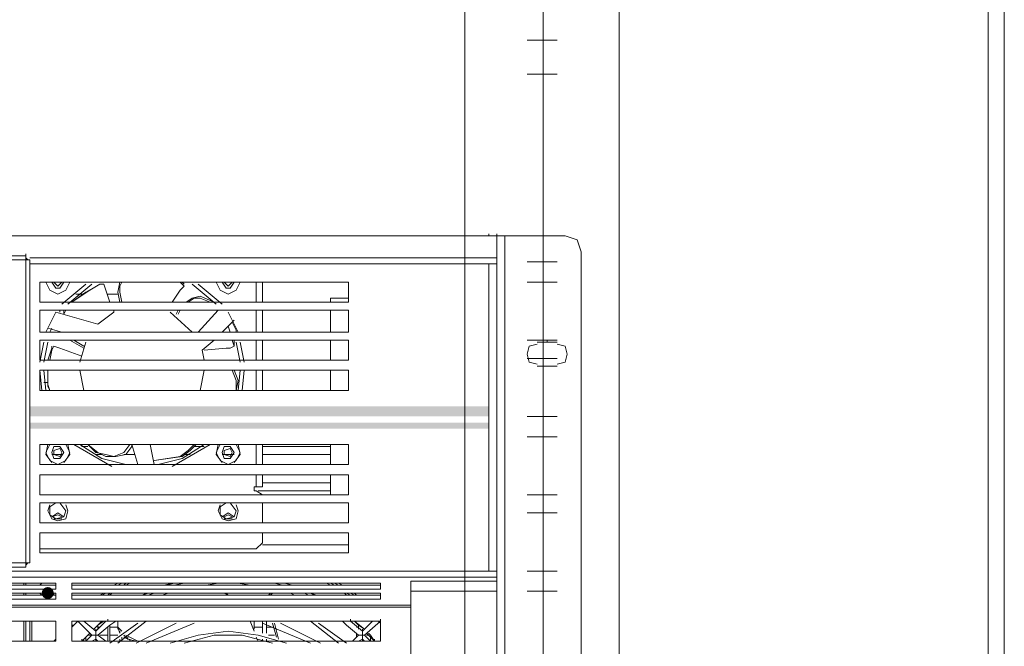
# Model space of a CAD drawing. Units: millimetres. Extents: x 2709 to 3663, y 1062 to 1764.
# Drawn here: x 2868 to 2888, y 1387 to 1400 of the extents above; entities that cross this region are included whole.
import ezdxf

# ---------------------------------------------------------------- set-up
doc = ezdxf.new("R2010")
doc.units = ezdxf.units.MM

msp = doc.modelspace()

# ---------------------------------------------------------------- hatches: boundary and pattern name
at = {"true_color": 0xef8200}
h = msp.add_hatch(color=30, dxfattribs=at)
h.dxf.hatch_style = 2
h.paths.add_polyline_path([(2867.836, 1391.748), (2877.531, 1391.536), (2867.836, 1391.536)])
h = msp.add_hatch(color=30, dxfattribs=at)
h.dxf.hatch_style = 2
h.paths.add_polyline_path([(2867.836, 1391.748), (2877.531, 1391.748), (2877.531, 1391.536)])
h = msp.add_hatch(color=30, dxfattribs=at)
h.dxf.hatch_style = 2
h.paths.add_polyline_path([(2867.836, 1391.409), (2877.531, 1391.282), (2867.836, 1391.282)])
h = msp.add_hatch(color=30, dxfattribs=at)
h.dxf.hatch_style = 2
h.paths.add_polyline_path([(2867.836, 1391.409), (2877.531, 1391.409), (2877.531, 1391.282)])
h = msp.add_hatch(color=7)
edge = h.paths.add_edge_path()
edge.add_arc((2868.217, 1387.811), 0.127, 0, 360)

# ---------------------------------------------------------------- linework, layer by layer
at = {"color": 7, "lineweight": 0}
for points in [[(2836.34, 1486.54), (2888.41, 1486.54), (2888.41, 1343.242), (2888.41, 1486.54), (2888.41, 1343.242), (2888.41, 1486.54), (2888.41, 1343.242), (2888.41, 1486.54), (2888.41, 1343.242), (2888.41, 1486.54), (2888.41, 1343.242), (2888.41, 1486.54), (2888.41, 1343.242), (2888.41, 1486.54)], [(2836.679, 1344.385), (2888.072, 1344.385), (2888.072, 1467.49)], [(2878.97, 1399.471), (2878.335, 1399.471)], [(2878.97, 1399.471), (2878.335, 1399.471)], [(2878.97, 1399.471), (2878.335, 1399.471)], [(2878.97, 1398.757), (2878.335, 1398.757)], [(2878.97, 1398.757), (2878.335, 1398.757)], [(2878.97, 1398.757), (2878.335, 1398.757)], [(2846.119, 1394.88), (2846.119, 1395.346), (2877.7, 1395.346), (2877.7, 1394.88)], [(2877.7, 1395.346), (2846.119, 1395.346)], [(2846.5, 1395.346), (2877.319, 1395.346)], [(2877.319, 1395.346), (2877.361, 1395.346)], [(2877.361, 1395.346), (2877.531, 1395.346)], [(2877.573, 1395.346), (2877.531, 1395.346)], [(2877.7, 1395.346), (2877.7, 1395.388)], [(2877.869, 1395.346), (2877.7, 1395.346)], [(2879.139, 1379.513), (2877.869, 1379.513), (2877.869, 1395.346), (2879.139, 1395.346)], [(2879.478, 1395.007), (2879.393, 1395.261), (2879.139, 1395.346)], [(2867.752, 1394.923), (2867.752, 1394.965)], [(2879.478, 1379.852), (2879.478, 1395.007)], [(2867.074, 1394.838), (2867.752, 1394.838), (2867.752, 1394.88), (2867.752, 1394.923), (2867.032, 1394.923)], [(2867.752, 1394.838), (2867.752, 1388.446), (2867.074, 1388.446)], [(2867.794, 1394.838), (2867.752, 1394.88)], [(2867.752, 1394.838), (2867.836, 1394.838), (2867.836, 1388.446)], [(2877.7, 1394.88), (2877.7, 1394.753), (2877.531, 1394.753)], [(2877.531, 1388.276), (2877.7, 1388.276), (2877.7, 1394.753)], [(2877.531, 1388.276), (2877.531, 1394.753)], [(2878.97, 1394.796), (2878.335, 1394.796)], [(2878.97, 1394.796), (2878.335, 1394.796)], [(2878.97, 1394.796), (2878.335, 1394.796)], [(2868.175, 1394.372), (2868.26, 1394.203), (2868.429, 1394.118)], [(2868.175, 1394.372), (2868.26, 1394.203), (2868.429, 1394.118)], [(2868.302, 1394.372), (2868.387, 1394.245), (2868.471, 1394.245), (2868.556, 1394.372)], [(2868.344, 1394.372), (2868.429, 1394.288), (2868.514, 1394.372)], [(2868.429, 1394.118), (2868.598, 1394.203), (2868.683, 1394.372)], [(2868.429, 1394.118), (2868.598, 1394.203), (2868.683, 1394.372)], [(2869.022, 1394.33), (2868.514, 1393.907)], [(2869.149, 1394.33), (2868.641, 1393.907)], [(2868.725, 1393.949), (2869.106, 1394.203), (2869.318, 1394.33), (2869.403, 1394.33), (2869.445, 1394.203), (2869.53, 1393.949)], [(2868.725, 1393.949), (2869.022, 1394.161), (2869.318, 1394.33)], [(2869.36, 1394.33), (2869.318, 1394.33)], [(2869.741, 1393.949), (2869.699, 1394.161), (2869.741, 1394.372)], [(2869.784, 1393.949), (2869.741, 1394.161), (2869.741, 1394.288), (2869.784, 1394.372)], [(2871.011, 1394.372), (2871.096, 1394.288), (2871.011, 1394.203), (2870.842, 1393.949)], [(2871.096, 1394.33), (2871.054, 1394.372)], [(2871.773, 1393.907), (2871.265, 1394.33)], [(2871.9, 1393.907), (2871.392, 1394.33)], [(2871.773, 1394.372), (2871.858, 1394.203), (2872.027, 1394.118)], [(2871.773, 1394.372), (2871.858, 1394.203), (2872.027, 1394.118)], [(2871.9, 1394.372), (2871.985, 1394.245), (2872.07, 1394.245), (2872.154, 1394.372)], [(2871.943, 1394.372), (2872.027, 1394.288), (2872.112, 1394.372)], [(2872.027, 1394.118), (2872.197, 1394.203), (2872.281, 1394.372)], [(2872.027, 1394.118), (2872.197, 1394.203), (2872.281, 1394.372)], [(2872.747, 1394.372), (2872.747, 1393.949)], [(2878.97, 1394.37), (2878.335, 1394.37)], [(2878.97, 1394.37), (2878.335, 1394.37)], [(2878.97, 1394.37), (2878.335, 1394.37)], [(2868.81, 1394.118), (2868.979, 1394.118)], [(2869.487, 1394.118), (2869.699, 1394.118)], [(2871.138, 1393.949), (2871.265, 1394.034), (2871.435, 1394.076), (2871.731, 1393.949)], [(2871.181, 1393.949), (2871.308, 1394.034), (2871.435, 1394.034), (2871.646, 1393.949)], [(2874.186, 1394.034), (2874.186, 1393.949)], [(2874.186, 1394.034), (2874.567, 1394.034)], [(2868.387, 1393.737), (2868.175, 1393.314)], [(2868.387, 1393.737), (2869.276, 1393.483)], [(2868.471, 1393.78), (2868.471, 1393.737)], [(2868.556, 1393.695), (2868.598, 1393.78)], [(2868.556, 1393.695), (2868.556, 1393.78)], [(2869.614, 1393.737), (2869.276, 1393.483)], [(2869.614, 1393.78), (2869.614, 1393.737)], [(2871.265, 1393.314), (2870.8, 1393.737)], [(2870.927, 1393.695), (2870.969, 1393.78)], [(2870.969, 1393.695), (2871.011, 1393.78)], [(2871.392, 1393.314), (2871.816, 1393.78)], [(2872.239, 1393.314), (2872.027, 1393.737)], [(2872.747, 1393.78), (2872.747, 1393.314)], [(2874.186, 1393.78), (2874.186, 1393.314)], [(2872.154, 1393.568), (2871.9, 1393.314)], [(2872.197, 1393.314), (2872.197, 1393.356), (2872.112, 1393.526)], [(2868.514, 1393.314), (2868.217, 1393.399)], [(2868.302, 1393.399), (2868.26, 1393.314)], [(2872.027, 1393.441), (2872.07, 1393.314)], [(2872.027, 1393.441), (2872.07, 1393.314)], [(2868.133, 1393.102), (2868.048, 1392.679)], [(2868.217, 1393.102), (2868.133, 1392.679)], [(2868.979, 1392.975), (2868.683, 1393.145)], [(2868.979, 1393.018), (2868.768, 1393.145)], [(2869.022, 1393.102), (2868.895, 1392.679)], [(2871.731, 1393.145), (2871.477, 1392.933)], [(2872.112, 1393.145), (2872.154, 1393.018), (2872.07, 1392.975), (2871.985, 1392.975), (2871.519, 1392.933)], [(2872.154, 1393.145), (2872.154, 1393.06)], [(2872.154, 1393.018), (2872.154, 1393.06)], [(2872.281, 1392.679), (2872.197, 1393.102)], [(2872.366, 1392.679), (2872.281, 1393.102)], [(2872.747, 1393.145), (2872.747, 1392.721)], [(2874.186, 1393.145), (2874.186, 1392.721)], [(2878.97, 1393.145), (2878.335, 1393.145)], [(2878.97, 1393.145), (2878.335, 1393.145)], [(2878.97, 1393.145), (2878.335, 1393.145)], [(2878.547, 1393.06), (2878.377, 1393.018), (2878.335, 1392.848), (2878.377, 1392.679), (2878.547, 1392.637)], [(2878.547, 1393.102), (2878.97, 1393.102)], [(2878.758, 1393.102), (2878.758, 1393.145)], [(2878.97, 1392.637), (2879.139, 1392.679), (2879.182, 1392.848), (2879.139, 1393.018), (2878.97, 1393.06)], [(2868.217, 1392.721), (2868.302, 1392.975)], [(2868.26, 1392.721), (2868.302, 1392.933), (2868.344, 1393.018), (2868.471, 1392.975), (2868.937, 1392.806)], [(2868.302, 1393.018), (2868.302, 1392.975)], [(2871.519, 1392.721), (2871.477, 1392.933)], [(2871.519, 1392.721), (2871.943, 1392.721)], [(2878.97, 1392.761), (2878.335, 1392.761)], [(2878.97, 1392.761), (2878.335, 1392.761)], [(2878.97, 1392.761), (2878.335, 1392.761)], [(2868.048, 1392.51), (2868.09, 1392.086)], [(2868.133, 1392.51), (2868.175, 1392.086)], [(2868.26, 1392.086), (2868.217, 1392.213), (2868.217, 1392.51)], [(2868.217, 1392.171), (2868.217, 1392.51)], [(2868.895, 1392.51), (2868.979, 1392.086)], [(2871.435, 1392.086), (2871.519, 1392.51)], [(2872.112, 1392.51), (2872.197, 1392.298), (2872.197, 1392.086)], [(2872.154, 1392.51), (2872.239, 1392.298), (2872.197, 1392.086)], [(2872.239, 1392.086), (2872.281, 1392.51)], [(2872.324, 1392.086), (2872.366, 1392.51)], [(2872.747, 1392.51), (2872.747, 1392.086)], [(2874.186, 1392.51), (2874.186, 1392.086)], [(2878.97, 1392.594), (2878.547, 1392.594)], [(2868.217, 1392.256), (2868.133, 1392.256)], [(2868.217, 1392.213), (2868.217, 1392.171), (2868.26, 1392.086)], [(2878.97, 1391.536), (2878.335, 1391.536)], [(2878.97, 1391.536), (2878.335, 1391.536)], [(2878.97, 1391.536), (2878.335, 1391.536)], [(2878.97, 1391.11), (2878.335, 1391.11)], [(2878.97, 1391.11), (2878.335, 1391.11)], [(2878.97, 1391.11), (2878.335, 1391.11)], [(2868.217, 1390.943), (2868.175, 1390.732), (2868.302, 1390.562)], [(2868.26, 1390.943), (2868.175, 1390.774), (2868.26, 1390.605), (2868.429, 1390.52)], [(2868.429, 1390.52), (2868.598, 1390.605), (2868.683, 1390.774), (2868.598, 1390.943)], [(2868.556, 1390.562), (2868.683, 1390.732), (2868.641, 1390.943)], [(2868.768, 1390.943), (2869.572, 1390.478)], [(2868.895, 1390.943), (2869.36, 1390.647), (2869.868, 1390.52)], [(2868.937, 1390.943), (2868.937, 1390.901), (2869.064, 1390.901)], [(2869.953, 1390.943), (2869.826, 1390.774), (2869.614, 1390.689), (2869.445, 1390.732), (2869.233, 1390.774), (2869.064, 1390.943)], [(2869.276, 1390.774), (2869.064, 1390.943)], [(2869.233, 1390.774), (2869.276, 1390.774)], [(2869.995, 1390.901), (2869.868, 1390.732), (2869.657, 1390.689), (2869.445, 1390.689), (2869.276, 1390.774)], [(2870.122, 1390.52), (2869.995, 1390.943)], [(2869.995, 1390.901), (2869.995, 1390.943)], [(2870.376, 1390.943), (2870.461, 1390.52)], [(2871.308, 1390.943), (2871.181, 1390.816), (2871.011, 1390.689), (2870.461, 1390.605)], [(2870.546, 1390.52), (2871.054, 1390.647), (2871.519, 1390.943)], [(2870.842, 1390.478), (2871.646, 1390.943)], [(2871.35, 1390.943), (2871.223, 1390.816), (2871.054, 1390.689)], [(2871.308, 1390.901), (2871.519, 1390.901)], [(2871.858, 1390.943), (2871.773, 1390.774), (2871.858, 1390.605), (2872.027, 1390.52)], [(2871.816, 1390.943), (2871.773, 1390.732), (2871.9, 1390.562)], [(2872.027, 1390.52), (2872.197, 1390.605), (2872.281, 1390.774), (2872.197, 1390.943)], [(2872.154, 1390.562), (2872.281, 1390.732), (2872.239, 1390.943)], [(2872.747, 1390.943), (2872.747, 1390.52)], [(2872.747, 1390.901), (2874.186, 1390.901)], [(2874.186, 1390.943), (2874.186, 1390.52)], [(2868.514, 1390.732), (2868.302, 1390.732)], [(2869.36, 1390.732), (2869.233, 1390.732)], [(2870.038, 1390.732), (2869.826, 1390.732)], [(2871.054, 1390.689), (2870.461, 1390.605)], [(2871.011, 1390.689), (2871.054, 1390.689)], [(2871.223, 1390.732), (2871.096, 1390.732)], [(2872.154, 1390.732), (2871.9, 1390.732)], [(2874.186, 1390.732), (2872.747, 1390.732)], [(2872.747, 1390.308), (2872.747, 1390.054), (2872.62, 1390.054), (2872.578, 1390.054), (2872.578, 1389.97)], [(2874.186, 1390.308), (2874.186, 1389.885)], [(2872.62, 1389.97), (2872.578, 1389.97)], [(2872.747, 1389.885), (2872.62, 1389.97)], [(2874.186, 1389.97), (2872.662, 1389.97)], [(2872.747, 1390.139), (2874.186, 1390.139)], [(2878.97, 1389.885), (2878.335, 1389.885)], [(2878.97, 1389.885), (2878.335, 1389.885)], [(2878.97, 1389.885), (2878.335, 1389.885)], [(2868.26, 1389.673), (2868.217, 1389.546), (2868.302, 1389.377), (2868.429, 1389.335), (2868.598, 1389.377), (2868.641, 1389.546)], [(2868.387, 1389.716), (2868.26, 1389.631), (2868.26, 1389.462), (2868.387, 1389.377), (2868.556, 1389.419), (2868.598, 1389.546)], [(2868.598, 1389.546), (2868.471, 1389.716)], [(2868.641, 1389.546), (2868.598, 1389.673)], [(2871.858, 1389.673), (2871.816, 1389.546), (2871.9, 1389.377), (2872.027, 1389.335), (2872.197, 1389.377), (2872.239, 1389.546)], [(2871.985, 1389.716), (2871.858, 1389.631), (2871.858, 1389.462), (2871.985, 1389.377), (2872.154, 1389.419), (2872.197, 1389.546)], [(2872.197, 1389.546), (2872.07, 1389.716)], [(2872.239, 1389.546), (2872.197, 1389.673)], [(2872.747, 1389.292), (2872.747, 1389.716)], [(2868.556, 1389.419), (2868.429, 1389.504), (2868.302, 1389.419)], [(2868.556, 1389.419), (2868.429, 1389.504), (2868.302, 1389.419)], [(2868.514, 1389.419), (2868.429, 1389.462), (2868.302, 1389.419)], [(2868.514, 1389.377), (2868.344, 1389.377)], [(2872.154, 1389.419), (2872.027, 1389.504), (2871.9, 1389.419)], [(2872.154, 1389.419), (2872.027, 1389.504), (2871.9, 1389.419)], [(2872.112, 1389.419), (2872.027, 1389.462), (2871.943, 1389.419)], [(2872.112, 1389.377), (2871.943, 1389.377)], [(2871.943, 1389.377), (2872.112, 1389.377)], [(2878.97, 1389.501), (2878.335, 1389.501)], [(2878.97, 1389.501), (2878.335, 1389.501)], [(2878.97, 1389.501), (2878.335, 1389.501)], [(2872.747, 1388.869), (2872.747, 1389.081)], [(2868.048, 1388.742), (2872.62, 1388.742)], [(2872.62, 1388.742), (2872.747, 1388.869)], [(2874.567, 1388.657), (2868.048, 1388.657)], [(2877.7, 1388.276), (2877.7, 1388.149), (2846.119, 1388.149), (2846.119, 1388.276), (2846.246, 1388.276)], [(2846.246, 1388.276), (2877.531, 1388.276)], [(2867.752, 1388.361), (2867.032, 1388.361)], [(2867.752, 1388.446), (2867.752, 1388.403), (2867.752, 1388.361)], [(2867.836, 1388.446), (2867.752, 1388.446)], [(2867.752, 1388.403), (2867.794, 1388.446)], [(2867.752, 1388.361), (2867.752, 1388.403)], [(2878.97, 1388.276), (2878.335, 1388.276)], [(2878.97, 1388.276), (2878.335, 1388.276)], [(2878.97, 1388.276), (2878.335, 1388.276)], [(2877.7, 1388.149), (2877.7, 1388.065)], [(2868.387, 1387.98), (2861.867, 1387.98)], [(2867.709, 1387.98), (2867.709, 1388.022)], [(2868.09, 1388.022), (2868.048, 1387.98)], [(2868.26, 1387.98), (2868.175, 1387.98)], [(2875.245, 1387.98), (2868.725, 1387.98)], [(2869.614, 1387.98), (2869.699, 1388.022)], [(2870.884, 1388.022), (2870.715, 1387.98)], [(2871.096, 1388.022), (2870.884, 1387.98)], [(2871.392, 1387.98), (2871.562, 1387.98), (2871.816, 1388.022)], [(2871.477, 1387.98), (2871.519, 1387.98)], [(2872.239, 1388.022), (2872.493, 1387.98), (2872.662, 1387.98)], [(2873.17, 1387.98), (2873.001, 1388.022)], [(2873.34, 1387.98), (2873.255, 1388.022), (2873.213, 1388.022)], [(2874.356, 1388.022), (2874.44, 1387.98)], [(2877.7, 1388.065), (2875.88, 1388.065)], [(2875.88, 1387.853), (2875.88, 1388.065)], [(2877.7, 1388.065), (2877.7, 1387.853)], [(2868.387, 1387.768), (2861.867, 1387.768)], [(2867.709, 1387.768), (2867.709, 1387.811)], [(2868.048, 1387.811), (2868.09, 1387.768)], [(2868.26, 1387.768), (2868.26, 1387.811)], [(2868.26, 1387.768), (2868.26, 1387.811), (2868.302, 1387.811)], [(2868.302, 1387.768), (2868.302, 1387.811)], [(2868.344, 1387.811), (2868.344, 1387.768)], [(2875.245, 1387.768), (2868.725, 1387.768)], [(2869.318, 1387.768), (2869.403, 1387.811)], [(2870.334, 1387.811), (2870.207, 1387.768)], [(2870.461, 1387.811), (2870.334, 1387.768)], [(2870.63, 1387.768), (2870.757, 1387.811)], [(2872.281, 1387.768), (2872.027, 1387.768), (2871.773, 1387.768)], [(2872.027, 1387.768), (2871.943, 1387.811)], [(2871.985, 1387.811), (2872.027, 1387.768)], [(2872.874, 1387.768), (2872.916, 1387.811)], [(2873.34, 1387.811), (2873.424, 1387.768), (2873.467, 1387.768)], [(2873.721, 1387.768), (2873.636, 1387.811)], [(2873.848, 1387.768), (2873.763, 1387.811)], [(2874.694, 1387.811), (2874.737, 1387.768)], [(2877.7, 1380.275), (2875.88, 1380.275), (2875.88, 1387.853), (2877.7, 1387.853), (2877.7, 1380.275), (2877.7, 1380.064), (2875.88, 1380.064), (2875.88, 1380.275)], [(2878.97, 1387.85), (2878.335, 1387.85)], [(2878.97, 1387.85), (2878.335, 1387.85)], [(2878.97, 1387.85), (2878.335, 1387.85)], [(2869.487, 1387.218), (2869.487, 1387.26)], [(2874.61, 1387.218), (2874.61, 1387.26)], [(2867.709, 1386.795), (2867.709, 1387.218)], [(2867.879, 1387.218), (2867.879, 1386.795)], [(2868.852, 1387.218), (2869.149, 1386.922)], [(2869.233, 1387.006), (2868.979, 1387.218)], [(2869.403, 1387.218), (2869.276, 1387.133), (2869.191, 1387.049)], [(2869.487, 1387.218), (2869.445, 1387.218), (2869.233, 1387.006)], [(2869.233, 1387.006), (2869.233, 1387.049)], [(2869.276, 1386.922), (2869.53, 1387.133), (2869.657, 1387.218)], [(2869.276, 1387.049), (2869.276, 1387.133)], [(2869.276, 1387.091), (2869.318, 1387.091)], [(2869.487, 1386.795), (2869.487, 1387.091)], [(2870.122, 1387.176), (2869.53, 1386.752)], [(2869.53, 1386.795), (2869.53, 1387.133)], [(2869.53, 1387.091), (2869.699, 1387.091)], [(2870.292, 1387.218), (2869.699, 1386.752)], [(2869.741, 1386.964), (2869.699, 1387.091), (2869.699, 1387.218)], [(2869.699, 1387.049), (2869.699, 1387.218)], [(2870.927, 1387.176), (2870.08, 1386.752)], [(2871.308, 1387.176), (2870.292, 1386.752)], [(2872.578, 1387.006), (2872.493, 1387.218)], [(2872.493, 1387.218), (2872.578, 1387.006)], [(2872.578, 1387.049), (2872.578, 1387.218)], [(2872.578, 1387.091), (2872.747, 1387.091)], [(2872.747, 1386.964), (2872.747, 1387.218)], [(2873.763, 1386.752), (2872.747, 1387.176)], [(2872.832, 1386.964), (2872.832, 1387.218)], [(2872.832, 1387.091), (2872.959, 1387.091)], [(2873.043, 1386.879), (2872.959, 1387.176)], [(2873.043, 1386.879), (2872.959, 1387.176)], [(2873.001, 1387.176), (2873.086, 1386.837)], [(2873.975, 1386.752), (2873.128, 1387.176)], [(2874.356, 1386.752), (2873.763, 1387.218)], [(2874.525, 1386.752), (2873.932, 1387.176)], [(2874.44, 1387.218), (2874.525, 1387.133), (2874.779, 1386.922)], [(2874.864, 1387.006), (2874.61, 1387.218)], [(2874.906, 1387.049), (2874.694, 1387.218)], [(2874.737, 1387.091), (2874.779, 1387.091)], [(2874.779, 1387.049), (2874.779, 1387.133)], [(2875.075, 1387.218), (2874.864, 1387.006)], [(2874.864, 1387.006), (2874.864, 1387.049)], [(2874.906, 1386.922), (2875.245, 1387.218)], [(2868.344, 1386.795), (2868.387, 1386.837)], [(2869.106, 1386.964), (2869.064, 1386.922), (2868.937, 1386.795)], [(2868.937, 1386.795), (2868.937, 1386.837)], [(2868.979, 1386.795), (2868.979, 1386.837)], [(2869.149, 1386.922), (2869.022, 1386.795)], [(2869.022, 1386.795), (2869.022, 1386.879)], [(2869.149, 1386.922), (2869.064, 1386.922)], [(2869.149, 1386.922), (2869.233, 1386.922), (2869.233, 1387.006)], [(2869.149, 1386.795), (2869.233, 1386.837)], [(2869.276, 1386.922), (2869.233, 1386.922), (2869.233, 1386.837)], [(2869.233, 1386.837), (2869.276, 1386.795)], [(2869.233, 1386.795), (2869.233, 1386.837)], [(2869.445, 1386.795), (2869.276, 1386.922)], [(2869.487, 1386.922), (2869.318, 1386.922)], [(2869.699, 1386.922), (2869.53, 1386.922)], [(2869.741, 1386.964), (2869.741, 1387.006)], [(2869.741, 1386.795), (2869.741, 1386.837)], [(2869.784, 1386.795), (2869.784, 1386.879)], [(2869.911, 1386.837), (2869.826, 1386.922)], [(2869.911, 1386.837), (2869.826, 1386.879)], [(2869.911, 1386.837), (2869.911, 1386.879)], [(2869.911, 1386.837), (2869.911, 1386.879)], [(2870.08, 1386.795), (2869.911, 1386.837)], [(2870.08, 1386.795), (2869.911, 1386.837)], [(2869.953, 1386.879), (2870.122, 1386.795)], [(2869.953, 1386.795), (2869.953, 1386.837)], [(2873.255, 1386.752), (2872.662, 1386.922), (2872.027, 1387.006), (2871.392, 1386.922), (2870.8, 1386.752)], [(2872.959, 1386.752), (2872.324, 1386.922), (2871.731, 1386.922), (2871.096, 1386.752)], [(2872.662, 1386.795), (2872.62, 1386.879)], [(2872.62, 1386.879), (2872.662, 1386.795)], [(2872.747, 1386.795), (2872.747, 1386.837)], [(2872.832, 1386.795), (2872.832, 1386.837)], [(2873.001, 1386.922), (2872.874, 1386.922)], [(2874.779, 1386.922), (2874.652, 1386.795)], [(2874.737, 1386.879), (2874.737, 1386.964)], [(2874.737, 1386.964), (2874.737, 1386.879)], [(2874.737, 1386.922), (2874.737, 1386.879)], [(2874.864, 1386.837), (2874.864, 1386.922), (2874.779, 1386.922)], [(2874.779, 1386.795), (2874.864, 1386.837)], [(2874.906, 1386.922), (2874.864, 1386.922), (2874.864, 1387.006)], [(2874.864, 1386.837), (2874.906, 1386.795)], [(2874.864, 1386.795), (2874.864, 1386.837)], [(2875.033, 1386.795), (2874.906, 1386.922)], [(2875.118, 1386.795), (2874.948, 1386.964)], [(2874.991, 1386.922), (2874.948, 1386.922)], [(2875.033, 1386.795), (2875.033, 1386.879)], [(2875.118, 1386.795), (2875.118, 1386.837)]]:
    msp.add_lwpolyline(points, dxfattribs=at)
for points in [[(2888.41, 1343.242), (2888.41, 1486.54), (2888.41, 1343.242), (2888.41, 1486.54), (2888.41, 1343.242), (2888.41, 1486.54)], [(2880.282, 1346.501), (2877.023, 1346.501), (2877.023, 1468.633), (2880.282, 1468.633)], [(2880.282, 1346.501), (2878.674, 1346.501), (2878.674, 1468.633), (2880.282, 1468.633)], [(2880.282, 1346.501), (2878.674, 1346.501), (2878.674, 1468.633), (2880.282, 1468.633)], [(2880.282, 1346.501), (2878.674, 1346.501), (2878.674, 1468.633), (2880.282, 1468.633)], [(2874.567, 1393.949), (2874.567, 1394.372), (2868.048, 1394.372), (2868.048, 1393.949)], [(2874.567, 1393.314), (2874.567, 1393.78), (2868.048, 1393.78), (2868.048, 1393.314)], [(2874.567, 1392.721), (2874.567, 1393.145), (2868.048, 1393.145), (2868.048, 1392.721)], [(2874.567, 1392.086), (2874.567, 1392.51), (2868.048, 1392.51), (2868.048, 1392.086)], [(2868.048, 1390.943), (2868.048, 1390.52), (2874.567, 1390.52), (2874.567, 1390.943)], [(2868.556, 1390.774), (2868.471, 1390.901), (2868.344, 1390.901), (2868.302, 1390.774), (2868.344, 1390.647), (2868.471, 1390.647)], [(2868.514, 1390.774), (2868.471, 1390.859), (2868.344, 1390.816), (2868.344, 1390.732), (2868.471, 1390.689)], [(2872.154, 1390.774), (2872.07, 1390.901), (2871.943, 1390.901), (2871.9, 1390.774), (2871.943, 1390.647), (2872.07, 1390.647)], [(2872.112, 1390.774), (2872.07, 1390.859), (2871.943, 1390.816), (2871.943, 1390.732), (2872.07, 1390.689)], [(2868.048, 1390.308), (2868.048, 1389.885), (2874.567, 1389.885), (2874.567, 1390.308)], [(2868.048, 1389.716), (2868.048, 1389.292), (2874.567, 1389.292), (2874.567, 1389.716)], [(2868.048, 1389.081), (2868.048, 1388.657), (2874.567, 1388.657), (2874.567, 1389.081)], [(2868.387, 1387.895), (2868.387, 1388.022), (2861.867, 1388.022), (2861.867, 1387.895)], [(2875.245, 1387.895), (2875.245, 1388.022), (2868.725, 1388.022), (2868.725, 1387.895)], [(2868.387, 1387.684), (2868.387, 1387.811), (2861.867, 1387.811), (2861.867, 1387.684)], [(2875.245, 1387.684), (2875.245, 1387.811), (2868.725, 1387.811), (2868.725, 1387.684)], [(2868.387, 1387.218), (2861.867, 1387.218), (2861.867, 1386.795), (2868.387, 1386.795)], [(2875.245, 1387.218), (2868.725, 1387.218), (2868.725, 1386.795), (2875.245, 1386.795)]]:
    msp.add_lwpolyline(points, close=True, dxfattribs=at)
at = {"color": 8, "lineweight": 0, "true_color": 0x808080}
for points in [[(2877.531, 1395.346), (2877.531, 1395.388)], [(2867.836, 1394.88), (2877.7, 1394.88)], [(2877.531, 1394.753), (2867.836, 1394.753)], [(2872.62, 1393.949), (2872.62, 1394.372)], [(2872.62, 1393.314), (2872.62, 1393.78)], [(2872.62, 1392.721), (2872.62, 1393.145)], [(2872.62, 1392.086), (2872.62, 1392.51)], [(2872.62, 1390.52), (2872.62, 1390.943)], [(2872.62, 1390.054), (2872.62, 1390.308)], [(2874.567, 1388.827), (2872.747, 1388.827)], [(2867.752, 1388.022), (2867.752, 1387.98)], [(2869.784, 1388.022), (2869.699, 1387.98)], [(2869.826, 1387.98), (2869.868, 1388.022), (2869.911, 1388.022)], [(2869.953, 1388.022), (2869.868, 1387.98)], [(2870.673, 1387.98), (2870.842, 1388.022)], [(2873.213, 1388.022), (2873.382, 1387.98)], [(2874.186, 1387.98), (2874.102, 1388.022)], [(2874.186, 1388.022), (2874.271, 1387.98)], [(2874.356, 1387.98), (2874.271, 1388.022)], [(2867.752, 1387.811), (2867.752, 1387.768)], [(2869.445, 1387.811), (2869.36, 1387.768)], [(2869.487, 1387.768), (2869.53, 1387.811)], [(2869.572, 1387.811), (2869.53, 1387.768)], [(2870.207, 1387.768), (2870.292, 1387.811)], [(2872.959, 1387.811), (2872.916, 1387.768)], [(2873.763, 1387.811), (2873.89, 1387.768)], [(2874.525, 1387.768), (2874.483, 1387.811)], [(2874.525, 1387.811), (2874.61, 1387.768)], [(2874.694, 1387.768), (2874.61, 1387.811)], [(2875.88, 1387.557), (2847.94, 1387.557)], [(2847.94, 1387.514), (2875.88, 1387.514)], [(2875.245, 1387.218), (2875.245, 1387.26)], [(2867.752, 1387.218), (2867.752, 1386.795)], [(2867.836, 1386.795), (2867.836, 1387.218)], [(2868.852, 1387.218), (2868.768, 1387.133), (2868.725, 1387.091)], [(2868.725, 1387.133), (2868.768, 1387.133), (2868.852, 1387.218)], [(2868.768, 1387.218), (2868.725, 1387.218)], [(2869.191, 1387.049), (2869.36, 1387.218)], [(2869.699, 1387.218), (2869.699, 1387.091), (2869.784, 1387.006)], [(2874.694, 1387.218), (2874.779, 1387.133), (2874.906, 1387.049)], [(2875.245, 1387.176), (2875.202, 1387.218)], [(2868.937, 1386.795), (2869.106, 1386.964)], [(2869.868, 1386.922), (2869.953, 1386.879)], [(2874.991, 1386.964), (2875.033, 1386.922), (2875.118, 1386.795)]]:
    msp.add_lwpolyline(points, dxfattribs=at)

doc.saveas('drawing.dxf')
